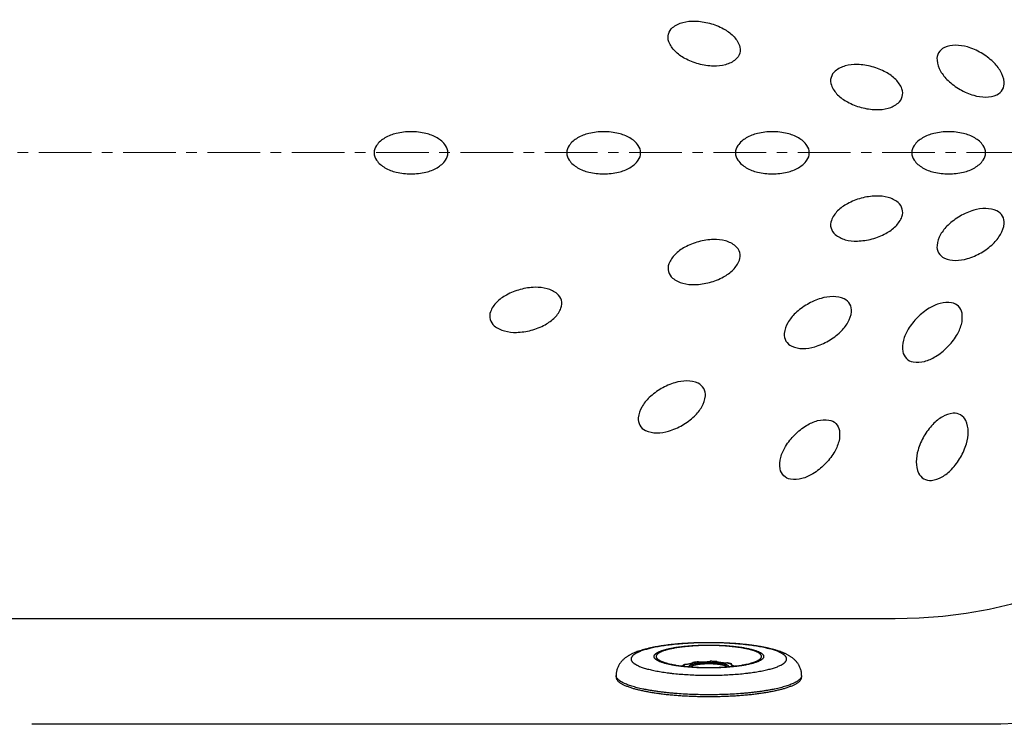
# Model space of a CAD drawing. Units: millimetres. Extents: x 72 to 14364, y -1404 to 2603.
# Drawn here: x 11188 to 11655, y 1227 to 1566 of the extents above; entities that cross this region are included whole.
import ezdxf

# ---------------------------------------------------------------- set-up
doc = ezdxf.new("R2010")
doc.units = ezdxf.units.MM
doc.header["$MEASUREMENT"] = 0
doc.linetypes.add('CENTER', pattern=[2, 1.25, -0.25, 0.25, -0.25])
doc.layers.add('Centerline', color=4, linetype='CENTER', lineweight=15)

msp = doc.modelspace()

# ---------------------------------------------------------------- linework, layer by layer
for p, q in [((10917.78, 1281.76), (11602.94, 1281.76)), ((11514.53, 1270.3), (11514.4, 1270.3)), ((11489.53, 1263.73), (11489.55, 1263.58)), ((11506.99, 1260.88), (11507.06, 1260.94)), ((11509.59, 1261.26), (11509.59, 1261.26)), ((11509.59, 1261.26), (11509.6, 1261.26)), ((11509.59, 1261.26), (11509.6, 1261.25)), ((11515.21, 1261.46), (11515.21, 1261.46)), ((11515.25, 1261.46), (11515.21, 1261.46)), ((11515.21, 1261.46), (11515.23, 1261.46)), ((11515.21, 1261.45), (11515.22, 1261.45)), ((11515.21, 1261.45), (11515.22, 1261.45)), ((11515.22, 1261.45), (11515.25, 1261.45)), ((11515.23, 1261.46), (11515.25, 1261.45)), ((11518.19, 1261.36), (11518.13, 1261.35)), ((11518.2, 1261.35), (11518.14, 1261.36)), ((11539.52, 1263.58), (11539.53, 1263.73)), ((11503.23, 1259.96), (11503.24, 1259.96)), ((11503.23, 1259.96), (11503.24, 1259.96)), ((11506.75, 1260.74), (11506.87, 1260.81)), ((11506.87, 1260.81), (11506.99, 1260.88)), ((11523.1, 1260.76), (11523.15, 1260.76)), ((11523.12, 1260.76), (11523.1, 1260.75)), ((11523.1, 1260.75), (11523.14, 1260.74)), ((11523.15, 1260.76), (11523.12, 1260.76)), ((11523.14, 1260.74), (11523.16, 1260.74)), ((11523.14, 1260.74), (11523.16, 1260.74)), ((11525.51, 1259.81), (11525.51, 1259.67)), ((11470.53, 1254.78), (11470.53, 1253.96)), ((11558.53, 1254.78), (11558.53, 1253.96)), ((11193.38, 1231.76), (11653.06, 1231.76))]:
    msp.add_line(p, q)
for points in [[(11495.38, 1559.14, -0.158104), (11497.37, 1562.21, -0.106506), (11502.16, 1564.64, -0.071806), (11507.87, 1565.29, -0.05817), (11514.87, 1564.27, -0.05817), (11521.45, 1561.66, -0.071806), (11526.07, 1558.24, -0.106506), (11529, 1553.74, -0.158104), (11529.19, 1550.08, -0.158104), (11527.19, 1547, -0.106506), (11522.41, 1544.58, -0.071806), (11516.7, 1543.92, -0.05817), (11509.69, 1544.95, -0.05817), (11503.12, 1547.56, -0.071806), (11498.5, 1550.98, -0.106506), (11495.57, 1555.48, -0.158104)], [(11623.51, 1550.26, 0.158104), (11622.75, 1546.68, 0.106506), (11624.41, 1541.57, 0.071806), (11627.99, 1537.08, 0.05817), (11633.67, 1532.85, 0.05817), (11640.16, 1530.05, 0.071806), (11645.85, 1529.2, 0.106506), (11651.1, 1530.31, 0.158104), (11653.82, 1532.76, 0.158104), (11654.59, 1536.34, 0.106506), (11652.92, 1541.45, 0.071806), (11649.34, 1545.94, 0.05817), (11643.67, 1550.17, 0.05817), (11637.17, 1552.98, 0.071806), (11631.48, 1553.82, 0.106506), (11626.23, 1552.71, 0.158104)], [(11572.48, 1538.48, 0.158104), (11572.67, 1534.82, 0.106506), (11575.6, 1530.32, 0.071806), (11580.22, 1526.9, 0.05817), (11586.8, 1524.29, 0.05817), (11593.8, 1523.26, 0.071806), (11599.51, 1523.92, 0.106506), (11604.29, 1526.35, 0.158104), (11606.29, 1529.42, 0.158104), (11606.1, 1533.08, 0.106506), (11603.17, 1537.58, 0.071806), (11598.55, 1541, 0.05817), (11591.97, 1543.61, 0.05817), (11584.97, 1544.64, 0.071806), (11579.26, 1543.98, 0.106506), (11574.48, 1541.55, 0.158104)], [(11355.78, 1502.76, 0.158104), (11356.91, 1499.27, 0.106506), (11360.91, 1495.69, 0.071806), (11366.25, 1493.58, 0.05817), (11373.28, 1492.76, 0.05817), (11380.31, 1493.58, 0.071806), (11385.66, 1495.69, 0.106506), (11389.65, 1499.27, 0.158104), (11390.78, 1502.76, 0.158104), (11389.65, 1506.25, 0.106506), (11385.66, 1509.83, 0.071806), (11380.31, 1511.94, 0.05817), (11373.28, 1512.76, 0.05817), (11366.25, 1511.94, 0.071806), (11360.91, 1509.83, 0.106506), (11356.91, 1506.25, 0.158104)], [(11447.17, 1502.76, 0.158104), (11448.3, 1499.27, 0.106506), (11452.29, 1495.69, 0.071806), (11457.64, 1493.58, 0.05817), (11464.67, 1492.76, 0.05817), (11471.7, 1493.58, 0.071806), (11477.04, 1495.69, 0.106506), (11481.04, 1499.27, 0.158104), (11482.17, 1502.76, 0.158104), (11481.04, 1506.25, 0.106506), (11477.04, 1509.83, 0.071806), (11471.7, 1511.94, 0.05817), (11464.67, 1512.76, 0.05817), (11457.64, 1511.94, 0.071806), (11452.29, 1509.83, 0.106506), (11448.3, 1506.25, 0.158104)], [(11527.17, 1502.76, 0.158104), (11528.3, 1499.27, 0.106506), (11532.29, 1495.69, 0.071806), (11537.64, 1493.58, 0.05817), (11544.67, 1492.76, 0.05817), (11551.7, 1493.58, 0.071806), (11557.04, 1495.69, 0.106506), (11561.04, 1499.27, 0.158104), (11562.17, 1502.76, 0.158104), (11561.04, 1506.25, 0.106506), (11557.04, 1509.83, 0.071806), (11551.7, 1511.94, 0.05817), (11544.67, 1512.76, 0.05817), (11537.64, 1511.94, 0.071806), (11532.29, 1509.83, 0.106506), (11528.3, 1506.25, 0.158104)], [(11610.78, 1502.76, 0.158104), (11611.91, 1499.27, 0.106506), (11615.91, 1495.69, 0.071806), (11621.25, 1493.58, 0.05817), (11628.28, 1492.76, 0.05817), (11635.31, 1493.58, 0.071806), (11640.66, 1495.69, 0.106506), (11644.65, 1499.27, 0.158104), (11645.78, 1502.76, 0.158104), (11644.65, 1506.25, 0.106506), (11640.66, 1509.83, 0.071806), (11635.31, 1511.94, 0.05817), (11628.28, 1512.76, 0.05817), (11621.25, 1511.94, 0.071806), (11615.91, 1509.83, 0.106506), (11611.91, 1506.25, 0.158104)], [(11572.48, 1467.04, 0.158104), (11574.48, 1463.97, 0.106506), (11579.26, 1461.54, 0.071806), (11584.97, 1460.89, 0.05817), (11591.97, 1461.91, 0.05817), (11598.55, 1464.52, 0.071806), (11603.17, 1467.94, 0.106506), (11606.1, 1472.44, 0.158104), (11606.29, 1476.1, 0.158104), (11604.29, 1479.18, 0.106506), (11599.51, 1481.6, 0.071806), (11593.8, 1482.26, 0.05817), (11586.8, 1481.23, 0.05817), (11580.22, 1478.62, 0.071806), (11575.6, 1475.2, 0.106506), (11572.67, 1470.7, 0.158104)], [(11623.51, 1455.26, 0.158104), (11626.23, 1452.81, 0.106506), (11631.48, 1451.7, 0.071806), (11637.17, 1452.55, 0.05817), (11643.67, 1455.35, 0.05817), (11649.34, 1459.58, 0.071806), (11652.92, 1464.07, 0.106506), (11654.59, 1469.18, 0.158104), (11653.82, 1472.76, 0.158104), (11651.1, 1475.21, 0.106506), (11645.85, 1476.32, 0.071806), (11640.16, 1475.48, 0.05817), (11633.67, 1472.67, 0.05817), (11627.99, 1468.44, 0.071806), (11624.41, 1463.95, 0.106506), (11622.75, 1458.84, 0.158104)], [(11495.38, 1446.38, 0.158104), (11497.37, 1443.31, 0.106506), (11502.16, 1440.88, 0.071806), (11507.87, 1440.23, 0.05817), (11514.87, 1441.25, 0.05817), (11521.45, 1443.87, 0.071806), (11526.07, 1447.28, 0.106506), (11529, 1451.78, 0.158104), (11529.19, 1455.44, 0.158104), (11527.19, 1458.52, 0.106506), (11522.41, 1460.95, 0.071806), (11516.7, 1461.6, 0.05817), (11509.69, 1460.57, 0.05817), (11503.12, 1457.96, 0.071806), (11498.5, 1454.54, 0.106506), (11495.57, 1450.04, 0.158104)], [(11410.77, 1423.71, 0.158104), (11412.77, 1420.64, 0.106506), (11417.56, 1418.21, 0.071806), (11423.26, 1417.56, 0.05817), (11430.27, 1418.58, 0.05817), (11436.85, 1421.2, 0.071806), (11441.46, 1424.62, 0.106506), (11444.39, 1429.11, 0.158104), (11444.58, 1432.77, 0.158104), (11442.59, 1435.85, 0.106506), (11437.8, 1438.28, 0.071806), (11432.09, 1438.93, 0.05817), (11425.09, 1437.9, 0.05817), (11418.51, 1435.29, 0.071806), (11413.9, 1431.87, 0.106506), (11410.96, 1427.37, 0.158104)], [(11551.1, 1413.45, 0.158104), (11553.82, 1411, 0.106506), (11559.07, 1409.89, 0.071806), (11564.75, 1410.74, 0.05817), (11571.25, 1413.54, 0.05817), (11576.93, 1417.77, 0.071806), (11580.5, 1422.27, 0.106506), (11582.17, 1427.37, 0.158104), (11581.41, 1430.95, 0.158104), (11578.68, 1433.41, 0.106506), (11573.43, 1434.51, 0.071806), (11567.75, 1433.67, 0.05817), (11561.25, 1430.86, 0.05817), (11555.57, 1426.64, 0.071806), (11552, 1422.14, 0.106506), (11550.33, 1417.04, 0.158104)], [(11608.2, 1405.18, 0.158104), (11611.46, 1403.51, 0.106506), (11616.82, 1403.8, 0.071806), (11622.09, 1406.09, 0.05817), (11627.64, 1410.48, 0.05817), (11632.04, 1416.03, 0.071806), (11634.32, 1421.3, 0.106506), (11634.61, 1426.66, 0.158104), (11632.95, 1429.93, 0.158104), (11629.68, 1431.59, 0.106506), (11624.32, 1431.3, 0.071806), (11619.05, 1429.01, 0.05817), (11613.5, 1424.62, 0.05817), (11609.11, 1419.07, 0.071806), (11606.82, 1413.8, 0.106506), (11606.53, 1408.44, 0.158104)], [(11481.81, 1373.45, 0.158104), (11484.54, 1371, 0.106506), (11489.79, 1369.89, 0.071806), (11495.47, 1370.74, 0.05817), (11501.97, 1373.54, 0.05817), (11507.65, 1377.77, 0.071806), (11511.22, 1382.27, 0.106506), (11512.89, 1387.37, 0.158104), (11512.13, 1390.95, 0.158104), (11509.4, 1393.41, 0.106506), (11504.15, 1394.51, 0.071806), (11498.47, 1393.67, 0.05817), (11491.97, 1390.86, 0.05817), (11486.29, 1386.64, 0.071806), (11482.72, 1382.14, 0.106506), (11481.05, 1377.04, 0.158104)], [(11616.47, 1348.07, 0.158104), (11620.06, 1347.31, 0.106506), (11625.16, 1348.98, 0.071806), (11629.66, 1352.55, 0.05817), (11633.88, 1358.23, 0.05817), (11636.69, 1364.73, 0.071806), (11637.54, 1370.41, 0.106506), (11636.43, 1375.66, 0.158104), (11633.97, 1378.38, 0.158104), (11630.39, 1379.15, 0.106506), (11625.29, 1377.48, 0.071806), (11620.79, 1373.91, 0.05817), (11616.56, 1368.23, 0.05817), (11613.76, 1361.73, 0.071806), (11612.91, 1356.05, 0.106506), (11614.02, 1350.8, 0.158104)], [(11550.02, 1349.54, -0.158104), (11548.35, 1352.8, -0.106506), (11548.64, 1358.16, -0.071806), (11550.93, 1363.43, -0.05817), (11555.32, 1368.98, -0.05817), (11560.87, 1373.37, -0.071806), (11566.14, 1375.66, -0.106506), (11571.5, 1375.95, -0.158104), (11574.77, 1374.28, -0.158104), (11576.43, 1371.02, -0.106506), (11576.14, 1365.66, -0.071806), (11573.85, 1360.39, -0.05817), (11569.46, 1354.84, -0.05817), (11563.91, 1350.45, -0.071806), (11558.64, 1348.16, -0.106506), (11553.28, 1347.87, -0.158104)]]:
    msp.add_lwpolyline(points, format="xyb", close=True)
for centre, radius, start, end in [((11609.31, 1500.78), 333.36, 318.5167, 87.2378), ((11644.65, 1502.78), 271.15, 271.7787, 86.5496), ((11602.94, 1502.76), 221, 270, 90), ((11479.26, 1262.55), 1.61, 180, 180.702), ((11512, 1228.75), 32.59, 98.7341, 98.933), ((11512.1, 1228.13), 33.21, 98.5928, 98.734), ((11514.58, 1203.68), 57.79, 86.6273, 89.3431), ((11514.59, 1204.41), 57.05, 86.4378, 89.3414), ((11514.8, 1207.77), 53.69, 86.4366, 86.5995), ((11520.01, 1267.37), 6.31, 252.6784, 253.2469), ((11518.19, 1261.16), 0.195, 86.3921, 89.6872), ((11520.19, 1267.96), 6.93, 253.2486, 254.3811), ((11518.19, 1261.16), 0.192, 72.2455, 86.3792), ((11549.81, 1262.55), 1.61, 0, 0.702), ((11616.31, 1497.76), 326.13, 271.5925, 314.1341), ((11502.35, 1258.92), 0.519, 132.828, 143.7503), ((11504.15, 1256.83), 3.27, 123.6374, 124.2627), ((11505.5, 1254.83), 5.61, 113.8843, 115.4049), ((11503.31, 1259.78), 0.249, 95.1104, 112.2069), ((11505.84, 1254.07), 6.44, 112.5107, 113.8191), ((11501.15, 1283.55), 23.62, 275.1832, 275.3825), ((11501.19, 1283.15), 23.22, 275.3828, 275.5775), ((11523.14, 1260.67), 0.0837, 79.0195, 89.3137), ((11521.28, 1248.14), 12.72, 72.8749, 73.017), ((11521.48, 1248.78), 12.06, 72.1397, 72.882), ((11472.46, 1254.78), 1.92, 180, 180.702)]:
    msp.add_arc(centre, radius, start, end)
for points, knots in [([(11514.4, 1270.3), (11513.08, 1270.3), (11510.43, 1270.27), (11506.51, 1270.13), (11502.66, 1269.92), (11499.53, 1269.66), (11497.09, 1269.41), (11495.32, 1269.21), (11493.6, 1268.98), (11491.92, 1268.74), (11490.3, 1268.48), (11488.74, 1268.19), (11487.23, 1267.89), (11485.79, 1267.57), (11484.4, 1267.22), (11482.66, 1266.74), (11480.99, 1266.21), (11479.41, 1265.6), (11478.48, 1265.19), (11477.75, 1264.84), (11477.21, 1264.56), (11476.78, 1264.32), (11476.43, 1264.12), (11476.09, 1263.91), (11475.66, 1263.63), (11475.16, 1263.28), (11474.67, 1262.9), (11474.18, 1262.49), (11473.7, 1262.05), (11473.24, 1261.57), (11472.8, 1261.05), (11472.37, 1260.49), (11471.98, 1259.89), (11471.5, 1259.03), (11471.1, 1258.1), (11470.81, 1257.11), (11470.65, 1256.35), (11470.56, 1255.57), (11470.53, 1255.04), (11470.53, 1254.78)], [0, 0, 0, 0, 0.079039, 0.157283, 0.233978, 0.308412, 0.344576, 0.379936, 0.414425, 0.447982, 0.480557, 0.512108, 0.54261, 0.572047, 0.600426, 0.627777, 0.679635, 0.704372, 0.728548, 0.740498, 0.752404, 0.764309, 0.770274, 0.776257, 0.788295, 0.800471, 0.81284, 0.825449, 0.838336, 0.851544, 0.865092, 0.878989, 0.893237, 0.907812, 0.93781, 0.953172, 0.968683, 0.984288, 1, 1, 1, 1]), ([(11514.53, 1270.26), (11513.33, 1270.26), (11510.93, 1270.24), (11507.36, 1270.13), (11503.86, 1269.94), (11500.46, 1269.69), (11497.71, 1269.42), (11495.59, 1269.17), (11494.06, 1268.97), (11492.58, 1268.75), (11491.15, 1268.52), (11489.78, 1268.27), (11488.47, 1268.01), (11487.22, 1267.74), (11486.04, 1267.45), (11484.93, 1267.15), (11483.89, 1266.85), (11482.92, 1266.53), (11482.03, 1266.2), (11481.21, 1265.86), (11480.59, 1265.57), (11480.13, 1265.33), (11479.81, 1265.15), (11479.52, 1264.98), (11479.24, 1264.79), (11478.99, 1264.61), (11478.76, 1264.43), (11478.55, 1264.25), (11478.36, 1264.06), (11478.19, 1263.88), (11478.05, 1263.69), (11477.93, 1263.5), (11477.83, 1263.31), (11477.75, 1263.12), (11477.69, 1262.93), (11477.66, 1262.74), (11477.65, 1262.62), (11477.65, 1262.55)], [0, 0, 0, 0, 0.092983, 0.185113, 0.275537, 0.363432, 0.447996, 0.48879, 0.528469, 0.566946, 0.604136, 0.639959, 0.674341, 0.70721, 0.738502, 0.768156, 0.796121, 0.822352, 0.846813, 0.869479, 0.890339, 0.900093, 0.909399, 0.918261, 0.926684, 0.934677, 0.94225, 0.949415, 0.956191, 0.962597, 0.968659, 0.97441, 0.979885, 0.985128, 0.990191, 0.995128, 1, 1, 1, 1]), ([(11558.53, 1254.78), (11558.53, 1255.04), (11558.51, 1255.57), (11558.42, 1256.35), (11558.26, 1257.12), (11558.04, 1257.86), (11557.76, 1258.58), (11557.5, 1259.15), (11557.26, 1259.58), (11557.02, 1260), (11556.69, 1260.5), (11556.26, 1261.06), (11555.82, 1261.58), (11555.35, 1262.06), (11554.88, 1262.5), (11554.39, 1262.91), (11553.89, 1263.29), (11553.39, 1263.64), (11552.88, 1263.97), (11552.36, 1264.28), (11551.83, 1264.58), (11551.3, 1264.85), (11550.75, 1265.11), (11550.2, 1265.36), (11549.63, 1265.6), (11549.06, 1265.83), (11548.26, 1266.13), (11547.45, 1266.4), (11546.62, 1266.67), (11545.75, 1266.93), (11544.63, 1267.23), (11543.24, 1267.58), (11541.78, 1267.9), (11540.27, 1268.2), (11538.7, 1268.49), (11537.08, 1268.75), (11535.4, 1268.99), (11533.67, 1269.22), (11531.9, 1269.42), (11530.08, 1269.6), (11528.22, 1269.77), (11525.69, 1269.96), (11522.45, 1270.14), (11518.51, 1270.27), (11515.87, 1270.3), (11514.53, 1270.3)], [0, 0, 0, 0, 0.01571, 0.031299, 0.046798, 0.062152, 0.077284, 0.092152, 0.099476, 0.106718, 0.120952, 0.13484, 0.14837, 0.161564, 0.174441, 0.187032, 0.199388, 0.211557, 0.223583, 0.23552, 0.247416, 0.259318, 0.271266, 0.283293, 0.295435, 0.307723, 0.32018, 0.345676, 0.35875, 0.372062, 0.399427, 0.427821, 0.457278, 0.487798, 0.519372, 0.551967, 0.585545, 0.620052, 0.655429, 0.691608, 0.728513, 0.766065, 0.842766, 0.920996, 1, 1, 1, 1]), ([(11551.42, 1262.57), (11551.42, 1262.64), (11551.41, 1262.76), (11551.37, 1262.95), (11551.31, 1263.14), (11551.23, 1263.33), (11551.13, 1263.52), (11551.01, 1263.71), (11550.86, 1263.89), (11550.69, 1264.08), (11550.5, 1264.26), (11550.29, 1264.45), (11550.06, 1264.63), (11549.8, 1264.81), (11549.53, 1264.99), (11549.23, 1265.17), (11548.92, 1265.35), (11548.46, 1265.58), (11547.83, 1265.88), (11547.01, 1266.21), (11546.12, 1266.54), (11545.15, 1266.86), (11544.11, 1267.16), (11542.99, 1267.46), (11541.81, 1267.75), (11540.56, 1268.02), (11539.25, 1268.28), (11537.88, 1268.52), (11536.46, 1268.75), (11534.98, 1268.97), (11533.45, 1269.17), (11531.33, 1269.42), (11528.59, 1269.69), (11525.19, 1269.94), (11521.7, 1270.13), (11518.13, 1270.24), (11515.74, 1270.26), (11514.53, 1270.26)], [0, 0, 0, 0, 0.00487, 0.009812, 0.014884, 0.020143, 0.025637, 0.031409, 0.037495, 0.043927, 0.050729, 0.057923, 0.065523, 0.073543, 0.081993, 0.090882, 0.100213, 0.109992, 0.130897, 0.153604, 0.1781, 0.20436, 0.232348, 0.262019, 0.293321, 0.326195, 0.360575, 0.396392, 0.433569, 0.472028, 0.511685, 0.552451, 0.636947, 0.72476, 0.815091, 0.907121, 1, 1, 1, 1]), ([(11488.53, 1263.73), (11488.53, 1263.78), (11488.54, 1263.87), (11488.56, 1264), (11488.6, 1264.14), (11488.66, 1264.27), (11488.73, 1264.4), (11488.82, 1264.54), (11488.92, 1264.67), (11489.04, 1264.8), (11489.17, 1264.93), (11489.32, 1265.06), (11489.48, 1265.19), (11489.66, 1265.32), (11489.85, 1265.44), (11490.13, 1265.61), (11490.53, 1265.83), (11491.04, 1266.07), (11491.62, 1266.31), (11492.25, 1266.54), (11492.93, 1266.76), (11493.67, 1266.98), (11494.45, 1267.19), (11495.28, 1267.39), (11496.16, 1267.58), (11497.09, 1267.77), (11498.05, 1267.94), (11499.06, 1268.1), (11500.47, 1268.31), (11502.31, 1268.54), (11504.61, 1268.77), (11507.01, 1268.95), (11509.48, 1269.07), (11511.99, 1269.15), (11513.69, 1269.17), (11514.53, 1269.17)], [0, 0, 0, 0, 0.004872, 0.009809, 0.014871, 0.020115, 0.02559, 0.031341, 0.037403, 0.04381, 0.050585, 0.057751, 0.065323, 0.073316, 0.081739, 0.090601, 0.109659, 0.130519, 0.153186, 0.177647, 0.203878, 0.231843, 0.261497, 0.292789, 0.325658, 0.36004, 0.395864, 0.433054, 0.471531, 0.552003, 0.636567, 0.724462, 0.814886, 0.907018, 1, 1, 1, 1]), ([(11539.53, 1263.73), (11539.53, 1263.78), (11539.53, 1263.86), (11539.51, 1263.99), (11539.47, 1264.12), (11539.42, 1264.25), (11539.35, 1264.38), (11539.26, 1264.51), (11539.17, 1264.63), (11539.05, 1264.76), (11538.93, 1264.88), (11538.78, 1265.01), (11538.63, 1265.13), (11538.46, 1265.25), (11538.27, 1265.38), (11538, 1265.54), (11537.62, 1265.75), (11537.12, 1265.98), (11536.57, 1266.21), (11535.96, 1266.43), (11535.31, 1266.65), (11534.6, 1266.85), (11533.85, 1267.06), (11533.05, 1267.25), (11532.2, 1267.43), (11531.31, 1267.61), (11530.38, 1267.78), (11529.42, 1267.94), (11528.06, 1268.14), (11526.28, 1268.36), (11524.07, 1268.57), (11521.77, 1268.74), (11519.4, 1268.87), (11516.98, 1268.94), (11514.53, 1268.97), (11512.09, 1268.94), (11509.67, 1268.87), (11507.3, 1268.74), (11505, 1268.57), (11502.78, 1268.36), (11501.01, 1268.14), (11499.65, 1267.94), (11498.69, 1267.78), (11497.76, 1267.61), (11496.87, 1267.43), (11496.02, 1267.25), (11495.22, 1267.06), (11494.47, 1266.85), (11493.76, 1266.65), (11493.1, 1266.43), (11492.5, 1266.21), (11491.95, 1265.98), (11491.45, 1265.75), (11491.07, 1265.54), (11490.8, 1265.38), (11490.61, 1265.25), (11490.44, 1265.13), (11490.29, 1265.01), (11490.14, 1264.88), (11490.02, 1264.76), (11489.9, 1264.63), (11489.81, 1264.51), (11489.72, 1264.38), (11489.65, 1264.25), (11489.6, 1264.12), (11489.56, 1263.99), (11489.54, 1263.86), (11489.53, 1263.78), (11489.53, 1263.73)], [0, 0, 0, 0, 0.002436, 0.004904, 0.007436, 0.010057, 0.012795, 0.01567, 0.018702, 0.021905, 0.025292, 0.028875, 0.032662, 0.036658, 0.04087, 0.045301, 0.05483, 0.065259, 0.076593, 0.088823, 0.101939, 0.115921, 0.130749, 0.146394, 0.162829, 0.18002, 0.197932, 0.216527, 0.235766, 0.276001, 0.318283, 0.362231, 0.407444, 0.453508, 0.5, 0.546492, 0.592557, 0.637769, 0.681717, 0.723999, 0.764234, 0.783473, 0.802068, 0.81998, 0.837171, 0.853605, 0.869251, 0.884078, 0.898061, 0.911177, 0.923407, 0.93474, 0.94517, 0.954699, 0.95913, 0.963342, 0.967338, 0.971125, 0.974708, 0.978095, 0.981298, 0.98433, 0.987205, 0.989942, 0.992564, 0.995096, 0.997564, 1, 1, 1, 1]), ([(11514.53, 1269.17), (11515.38, 1269.17), (11517.08, 1269.15), (11519.59, 1269.07), (11522.06, 1268.95), (11524.45, 1268.77), (11526.75, 1268.54), (11528.6, 1268.31), (11530.01, 1268.1), (11531.02, 1267.94), (11531.98, 1267.77), (11532.91, 1267.58), (11533.79, 1267.39), (11534.62, 1267.19), (11535.4, 1266.98), (11536.14, 1266.76), (11536.82, 1266.54), (11537.45, 1266.31), (11538.03, 1266.07), (11538.54, 1265.83), (11538.94, 1265.61), (11539.22, 1265.44), (11539.41, 1265.32), (11539.59, 1265.19), (11539.75, 1265.06), (11539.9, 1264.93), (11540.03, 1264.8), (11540.15, 1264.67), (11540.25, 1264.54), (11540.34, 1264.4), (11540.41, 1264.27), (11540.47, 1264.14), (11540.51, 1264), (11540.53, 1263.87), (11540.53, 1263.78), (11540.53, 1263.73)], [0, 0, 0, 0, 0.092982, 0.185114, 0.275538, 0.363434, 0.447997, 0.528469, 0.566946, 0.604136, 0.63996, 0.674342, 0.707211, 0.738503, 0.768157, 0.796122, 0.822353, 0.846814, 0.869481, 0.890341, 0.909399, 0.918261, 0.926684, 0.934677, 0.942249, 0.949415, 0.95619, 0.962597, 0.968659, 0.97441, 0.979885, 0.985129, 0.990191, 0.995128, 1, 1, 1, 1]), ([(11477.65, 1262.53), (11477.65, 1262.47), (11477.66, 1262.34), (11477.7, 1262.15), (11477.76, 1261.96), (11477.84, 1261.77), (11477.94, 1261.59), (11478.06, 1261.4), (11478.21, 1261.21), (11478.38, 1261.03), (11478.57, 1260.84), (11478.78, 1260.66), (11479.01, 1260.48), (11479.27, 1260.29), (11479.54, 1260.11), (11479.84, 1259.94), (11480.15, 1259.76), (11480.61, 1259.52), (11481.24, 1259.23), (11482.06, 1258.89), (11482.95, 1258.57), (11483.92, 1258.25), (11484.96, 1257.94), (11486.08, 1257.64), (11487.26, 1257.36), (11488.51, 1257.09), (11489.82, 1256.83), (11491.18, 1256.58), (11492.61, 1256.35), (11494.09, 1256.13), (11495.61, 1255.93), (11497.74, 1255.68), (11500.48, 1255.41), (11503.88, 1255.16), (11507.37, 1254.98), (11510.94, 1254.87), (11513.33, 1254.84), (11514.53, 1254.84)], [0, 0, 0, 0, 0.00487, 0.009812, 0.014884, 0.020143, 0.025637, 0.031409, 0.037495, 0.043927, 0.050729, 0.057923, 0.065523, 0.073543, 0.081993, 0.090882, 0.100213, 0.109992, 0.130897, 0.153604, 0.1781, 0.20436, 0.232348, 0.262019, 0.293321, 0.326195, 0.360575, 0.396392, 0.433569, 0.472028, 0.511685, 0.552451, 0.636947, 0.72476, 0.815091, 0.907121, 1, 1, 1, 1]), ([(11514.53, 1258.3), (11513.69, 1258.3), (11511.99, 1258.32), (11509.48, 1258.4), (11507.01, 1258.52), (11504.61, 1258.7), (11502.31, 1258.93), (11500.47, 1259.16), (11499.06, 1259.37), (11498.05, 1259.53), (11497.09, 1259.7), (11496.16, 1259.89), (11495.28, 1260.08), (11494.45, 1260.28), (11493.67, 1260.49), (11492.93, 1260.71), (11492.25, 1260.93), (11491.62, 1261.16), (11491.04, 1261.4), (11490.53, 1261.64), (11490.13, 1261.85), (11489.85, 1262.03), (11489.66, 1262.15), (11489.48, 1262.28), (11489.32, 1262.41), (11489.17, 1262.54), (11489.04, 1262.67), (11488.92, 1262.8), (11488.82, 1262.93), (11488.73, 1263.07), (11488.66, 1263.2), (11488.6, 1263.33), (11488.56, 1263.47), (11488.54, 1263.6), (11488.53, 1263.69), (11488.53, 1263.73)], [0, 0, 0, 0, 0.092982, 0.185114, 0.275538, 0.363434, 0.447997, 0.528469, 0.566946, 0.604136, 0.63996, 0.674342, 0.707211, 0.738503, 0.768157, 0.796122, 0.822353, 0.846814, 0.869481, 0.890341, 0.909399, 0.918261, 0.926684, 0.934677, 0.942249, 0.949415, 0.95619, 0.962597, 0.968659, 0.97441, 0.979885, 0.985129, 0.990191, 0.995128, 1, 1, 1, 1]), ([(11489.55, 1263.58), (11489.56, 1263.51), (11489.59, 1263.39), (11489.66, 1263.2), (11489.77, 1263.01), (11489.91, 1262.82), (11490.09, 1262.64), (11490.29, 1262.46), (11490.53, 1262.27), (11490.79, 1262.1), (11491.09, 1261.92), (11491.42, 1261.74), (11491.77, 1261.57), (11492.16, 1261.4), (11492.57, 1261.24), (11493.02, 1261.07), (11493.49, 1260.91), (11493.99, 1260.76), (11494.51, 1260.6), (11495.26, 1260.4), (11496.05, 1260.21), (11496.86, 1260.04), (11497.51, 1259.91), (11498.18, 1259.78), (11499.11, 1259.62), (11500.33, 1259.43), (11501.84, 1259.23), (11503.42, 1259.05), (11504.49, 1258.95), (11505.04, 1258.9)], [0, 0, 0, 0, 0.011542, 0.023641, 0.036549, 0.050469, 0.065562, 0.081948, 0.099716, 0.118925, 0.13962, 0.161829, 0.185565, 0.210833, 0.237631, 0.26595, 0.295772, 0.327078, 0.359843, 0.394038, 0.466583, 0.504861, 0.544422, 0.585223, 0.627217, 0.71459, 0.806138, 0.901428, 1, 1, 1, 1]), ([(11506.75, 1260.84), (11506.77, 1260.87), (11506.84, 1260.91), (11506.91, 1260.93), (11506.94, 1260.94)], [0, 0, 0, 0, 0.504081, 1, 1, 1, 1]), ([(11506.94, 1260.94), (11506.96, 1260.94), (11507, 1260.94), (11507.04, 1260.94), (11507.06, 1260.94)], [0, 0, 0, 0, 0.497352, 1, 1, 1, 1]), ([(11507.06, 1260.94), (11507.47, 1261), (11508.31, 1261.12), (11509.16, 1261.21), (11509.6, 1261.25)], [0, 0, 0, 0, 0.483984, 1, 1, 1, 1]), ([(11509.59, 1261.26), (11509.17, 1261.22), (11508.35, 1261.14), (11507.53, 1261.03), (11507.14, 1260.97)], [0, 0, 0, 0, 0.514475, 1, 1, 1, 1]), ([(11509.6, 1261.26), (11509.84, 1261.24), (11510.32, 1261.22), (11511.05, 1261.2), (11511.79, 1261.2), (11512.52, 1261.22), (11513.24, 1261.26), (11513.93, 1261.31), (11514.58, 1261.38), (11515, 1261.43), (11515.21, 1261.46)], [0, 0, 0, 0, 0.12807, 0.258707, 0.390156, 0.520721, 0.648663, 0.772278, 0.88993, 1, 1, 1, 1]), ([(11509.6, 1261.25), (11509.84, 1261.23), (11510.32, 1261.21), (11511.05, 1261.19), (11511.78, 1261.19), (11512.51, 1261.21), (11513.23, 1261.24), (11513.92, 1261.29), (11514.58, 1261.36), (11515, 1261.42), (11515.21, 1261.45)], [0, 0, 0, 0, 0.127746, 0.257912, 0.388835, 0.518952, 0.646654, 0.770374, 0.888643, 1, 1, 1, 1]), ([(11540.53, 1263.73), (11540.53, 1263.69), (11540.53, 1263.6), (11540.51, 1263.47), (11540.47, 1263.33), (11540.41, 1263.2), (11540.34, 1263.07), (11540.25, 1262.93), (11540.15, 1262.8), (11540.03, 1262.67), (11539.9, 1262.54), (11539.75, 1262.41), (11539.59, 1262.28), (11539.41, 1262.15), (11539.22, 1262.03), (11538.94, 1261.85), (11538.54, 1261.64), (11538.03, 1261.4), (11537.45, 1261.16), (11536.82, 1260.93), (11536.14, 1260.71), (11535.4, 1260.49), (11534.62, 1260.28), (11533.79, 1260.08), (11532.91, 1259.89), (11531.98, 1259.7), (11531.02, 1259.53), (11530.01, 1259.37), (11528.6, 1259.16), (11526.75, 1258.93), (11524.45, 1258.7), (11522.06, 1258.52), (11519.59, 1258.4), (11517.08, 1258.32), (11515.38, 1258.3), (11514.53, 1258.3)], [0, 0, 0, 0, 0.004872, 0.009809, 0.014871, 0.020115, 0.02559, 0.031341, 0.037403, 0.04381, 0.050585, 0.057751, 0.065323, 0.073316, 0.081739, 0.090601, 0.109659, 0.130519, 0.153186, 0.177647, 0.203878, 0.231843, 0.261497, 0.292789, 0.325658, 0.36004, 0.395864, 0.433054, 0.471531, 0.552003, 0.636567, 0.724462, 0.814886, 0.907018, 1, 1, 1, 1]), ([(11514.53, 1254.84), (11515.74, 1254.84), (11518.14, 1254.87), (11521.71, 1254.98), (11525.21, 1255.16), (11528.61, 1255.41), (11531.36, 1255.68), (11533.48, 1255.94), (11535.01, 1256.14), (11536.49, 1256.35), (11537.92, 1256.59), (11539.29, 1256.83), (11540.6, 1257.09), (11541.84, 1257.37), (11543.03, 1257.65), (11544.14, 1257.95), (11545.18, 1258.26), (11546.15, 1258.58), (11547.04, 1258.9), (11547.86, 1259.24), (11548.48, 1259.53), (11548.94, 1259.77), (11549.26, 1259.95), (11549.55, 1260.13), (11549.83, 1260.31), (11550.08, 1260.49), (11550.31, 1260.67), (11550.52, 1260.86), (11550.71, 1261.04), (11550.87, 1261.23), (11551.02, 1261.42), (11551.14, 1261.6), (11551.24, 1261.79), (11551.32, 1261.98), (11551.38, 1262.17), (11551.41, 1262.36), (11551.42, 1262.49), (11551.42, 1262.55)], [0, 0, 0, 0, 0.092983, 0.185113, 0.275537, 0.363432, 0.447996, 0.48879, 0.528469, 0.566946, 0.604136, 0.639959, 0.674341, 0.70721, 0.738502, 0.768156, 0.796121, 0.822352, 0.846813, 0.869479, 0.890339, 0.900093, 0.909399, 0.918261, 0.926684, 0.934677, 0.94225, 0.949415, 0.956191, 0.962597, 0.968659, 0.97441, 0.979885, 0.985128, 0.990191, 0.995128, 1, 1, 1, 1]), ([(11518.25, 1261.35), (11518.32, 1261.32), (11518.46, 1261.28), (11518.67, 1261.23), (11518.91, 1261.17), (11519.26, 1261.1), (11519.73, 1261.02), (11520.22, 1260.95), (11520.64, 1260.9), (11521.09, 1260.86), (11521.67, 1260.81), (11522.38, 1260.77), (11522.86, 1260.76), (11523.1, 1260.76)], [0, 0, 0, 0, 0.042547, 0.088723, 0.138363, 0.191269, 0.305968, 0.431072, 0.496995, 0.564865, 0.705516, 0.851207, 1, 1, 1, 1]), ([(11518.33, 1261.29), (11518.47, 1261.25), (11518.79, 1261.17), (11519.29, 1261.07), (11519.85, 1260.98), (11520.44, 1260.91), (11521.07, 1260.84), (11521.73, 1260.8), (11522.41, 1260.76), (11522.87, 1260.75), (11523.1, 1260.75)], [0, 0, 0, 0, 0.096067, 0.202825, 0.319233, 0.444098, 0.576077, 0.713728, 0.855587, 1, 1, 1, 1]), ([(11524.03, 1258.9), (11524.58, 1258.95), (11525.65, 1259.05), (11527.23, 1259.23), (11528.74, 1259.43), (11529.96, 1259.62), (11530.89, 1259.78), (11531.56, 1259.91), (11532.2, 1260.04), (11533.02, 1260.21), (11533.81, 1260.4), (11534.56, 1260.6), (11535.08, 1260.76), (11535.58, 1260.91), (11536.05, 1261.07), (11536.49, 1261.24), (11536.91, 1261.4), (11537.3, 1261.57), (11537.65, 1261.74), (11537.98, 1261.92), (11538.28, 1262.1), (11538.54, 1262.27), (11538.78, 1262.46), (11538.98, 1262.64), (11539.16, 1262.82), (11539.3, 1263.01), (11539.41, 1263.2), (11539.48, 1263.39), (11539.51, 1263.51), (11539.52, 1263.58)], [0, 0, 0, 0, 0.098572, 0.193861, 0.285409, 0.372782, 0.414776, 0.455577, 0.495138, 0.533417, 0.605962, 0.640156, 0.672922, 0.704228, 0.73405, 0.762368, 0.789167, 0.814435, 0.838171, 0.860379, 0.881074, 0.900284, 0.918051, 0.934437, 0.94953, 0.963451, 0.976359, 0.988458, 1, 1, 1, 1]), ([(11502.3, 1259.54), (11502.25, 1259.5), (11502.14, 1259.42), (11502.05, 1259.34), (11502, 1259.3)], [0, 0, 0, 0, 0.510871, 1, 1, 1, 1]), ([(11502, 1259.3), (11502.02, 1259.32), (11502.08, 1259.36), (11502.17, 1259.41), (11502.27, 1259.44), (11502.33, 1259.44), (11502.37, 1259.44)], [0, 0, 0, 0, 0.250307, 0.500599, 0.750743, 1, 1, 1, 1]), ([(11503.22, 1260.01), (11503.13, 1259.97), (11502.97, 1259.91), (11502.67, 1259.76), (11502.46, 1259.64), (11502.33, 1259.56)], [0, 0, 0, 0, 0.271418, 0.528314, 1, 1, 1, 1]), ([(11502.37, 1259.44), (11502.41, 1259.49), (11502.52, 1259.57), (11502.69, 1259.68), (11502.88, 1259.79), (11503.02, 1259.86), (11503.09, 1259.9)], [0, 0, 0, 0, 0.215335, 0.453284, 0.714668, 1, 1, 1, 1]), ([(11502.91, 1259.11), (11502.88, 1259.14), (11502.81, 1259.2), (11502.69, 1259.29), (11502.54, 1259.37), (11502.43, 1259.42), (11502.37, 1259.44)], [0, 0, 0, 0, 0.201379, 0.43416, 0.700192, 1, 1, 1, 1]), ([(11503.29, 1260.03), (11503.3, 1260.03), (11503.33, 1260.03), (11503.36, 1260.02), (11503.37, 1260.02)], [0, 0, 0, 0, 0.494386, 1, 1, 1, 1]), ([(11503.37, 1260.02), (11503.56, 1260.04), (11503.92, 1260.08), (11504.44, 1260.14), (11504.93, 1260.22), (11505.38, 1260.31), (11505.73, 1260.39), (11505.99, 1260.46), (11506.17, 1260.51), (11506.33, 1260.57), (11506.48, 1260.62), (11506.62, 1260.68), (11506.71, 1260.72), (11506.75, 1260.74)], [0, 0, 0, 0, 0.160291, 0.31278, 0.456075, 0.589065, 0.71073, 0.767031, 0.820185, 0.87011, 0.916743, 0.960045, 1, 1, 1, 1]), ([(11503.45, 1260.04), (11503.66, 1260.06), (11504.07, 1260.11), (11504.65, 1260.19), (11505.18, 1260.29), (11505.59, 1260.38), (11505.88, 1260.46), (11506.07, 1260.52), (11506.24, 1260.58), (11506.39, 1260.64), (11506.5, 1260.69), (11506.58, 1260.73), (11506.62, 1260.75), (11506.66, 1260.78), (11506.7, 1260.8), (11506.72, 1260.82), (11506.74, 1260.84), (11506.75, 1260.84)], [0, 0, 0, 0, 0.185841, 0.359192, 0.517742, 0.659218, 0.722824, 0.781261, 0.834205, 0.881315, 0.922171, 0.940024, 0.956021, 0.970063, 0.982094, 0.992086, 1, 1, 1, 1]), ([(11524.03, 1258.9), (11524.03, 1258.94), (11524.01, 1259), (11523.96, 1259.1), (11523.89, 1259.19), (11523.8, 1259.29), (11523.69, 1259.38), (11523.55, 1259.47), (11523.4, 1259.56), (11523.23, 1259.65), (11523.03, 1259.74), (11522.82, 1259.82), (11522.58, 1259.9), (11522.33, 1259.98), (11522.06, 1260.06), (11521.67, 1260.16), (11521.14, 1260.28), (11520.45, 1260.4), (11519.71, 1260.51), (11518.92, 1260.61), (11518.1, 1260.69), (11517.24, 1260.75), (11516.35, 1260.8), (11515.45, 1260.82), (11514.53, 1260.83), (11513.62, 1260.82), (11512.72, 1260.8), (11511.83, 1260.75), (11510.97, 1260.69), (11510.14, 1260.61), (11509.36, 1260.51), (11508.62, 1260.4), (11507.93, 1260.28), (11507.4, 1260.16), (11507.01, 1260.06), (11506.74, 1259.98), (11506.49, 1259.9), (11506.25, 1259.82), (11506.04, 1259.74), (11505.84, 1259.65), (11505.67, 1259.56), (11505.51, 1259.47), (11505.38, 1259.38), (11505.27, 1259.29), (11505.18, 1259.19), (11505.11, 1259.1), (11505.06, 1259), (11505.04, 1258.94), (11505.04, 1258.9)], [0, 0, 0, 0, 0.004949, 0.010263, 0.016117, 0.022639, 0.029917, 0.038008, 0.046949, 0.056757, 0.06744, 0.078998, 0.091421, 0.104695, 0.118803, 0.13372, 0.165877, 0.200923, 0.238579, 0.278526, 0.320423, 0.363907, 0.408595, 0.454093, 0.499999, 0.545905, 0.591403, 0.636091, 0.679575, 0.721472, 0.76142, 0.799075, 0.834122, 0.866278, 0.881196, 0.895304, 0.908578, 0.921001, 0.932559, 0.943242, 0.95305, 0.961991, 0.970083, 0.97736, 0.983883, 0.989737, 0.995051, 1, 1, 1, 1]), ([(11505.04, 1258.9), (11505.8, 1258.84), (11507.35, 1258.72), (11509.71, 1258.6), (11512.11, 1258.53), (11514.53, 1258.5), (11516.96, 1258.53), (11519.36, 1258.6), (11521.72, 1258.72), (11523.27, 1258.84), (11524.03, 1258.9)], [0, 0, 0, 0, 0.120987, 0.245401, 0.372121, 0.5, 0.62788, 0.7546, 0.879014, 1, 1, 1, 1]), ([(11523.23, 1258.84), (11523.2, 1258.86), (11523.13, 1258.92), (11523.01, 1258.99), (11522.88, 1259.06), (11522.74, 1259.13), (11522.58, 1259.2), (11522.41, 1259.27), (11522.22, 1259.33), (11521.95, 1259.42), (11521.58, 1259.53), (11521.1, 1259.65), (11520.58, 1259.75), (11520.01, 1259.85), (11519.41, 1259.94), (11518.78, 1260.02), (11518.11, 1260.08), (11517.43, 1260.14), (11516.72, 1260.18), (11515.76, 1260.22), (11514.53, 1260.25), (11513.31, 1260.22), (11512.35, 1260.18), (11511.64, 1260.14), (11510.95, 1260.08), (11510.29, 1260.02), (11509.66, 1259.94), (11509.06, 1259.85), (11508.49, 1259.75), (11507.97, 1259.65), (11507.49, 1259.53), (11507.12, 1259.42), (11506.85, 1259.33), (11506.66, 1259.27), (11506.49, 1259.2), (11506.33, 1259.13), (11506.19, 1259.06), (11506.06, 1258.99), (11505.94, 1258.92), (11505.87, 1258.86), (11505.83, 1258.84)], [0, 0, 0, 0, 0.00707, 0.014782, 0.023155, 0.032196, 0.041909, 0.052293, 0.063342, 0.075048, 0.10038, 0.128176, 0.15829, 0.190551, 0.224769, 0.260735, 0.298226, 0.337007, 0.376832, 0.417447, 0.5, 0.582553, 0.623168, 0.662993, 0.701774, 0.739265, 0.775231, 0.809449, 0.841709, 0.871824, 0.89962, 0.924952, 0.936657, 0.947706, 0.95809, 0.967803, 0.976844, 0.985217, 0.99293, 1, 1, 1, 1]), ([(11525, 1260.31), (11524.86, 1260.35), (11524.57, 1260.43), (11524.13, 1260.55), (11523.65, 1260.66), (11523.33, 1260.72), (11523.16, 1260.76)], [0, 0, 0, 0, 0.229723, 0.473181, 0.730102, 1, 1, 1, 1]), ([(11523.16, 1260.74), (11523.33, 1260.7), (11523.65, 1260.63), (11524.13, 1260.52), (11524.57, 1260.41), (11524.85, 1260.32), (11524.99, 1260.28)], [0, 0, 0, 0, 0.272847, 0.530902, 0.773485, 1, 1, 1, 1]), ([(11524.99, 1260.28), (11524.98, 1260.26), (11524.97, 1260.24), (11524.95, 1260.19), (11524.95, 1260.15), (11524.95, 1260.11), (11524.96, 1260.06), (11524.98, 1260), (11525.01, 1259.95), (11525.05, 1259.89), (11525.09, 1259.85), (11525.14, 1259.81), (11525.21, 1259.75), (11525.32, 1259.68), (11525.41, 1259.63), (11525.46, 1259.6)], [0, 0, 0, 0, 0.050766, 0.09925, 0.146348, 0.193045, 0.240353, 0.289252, 0.395046, 0.453499, 0.516298, 0.583824, 0.656361, 0.817205, 1, 1, 1, 1]), ([(11525.18, 1260.25), (11525.15, 1260.26), (11525.08, 1260.28), (11525.02, 1260.28), (11524.99, 1260.28)], [0, 0, 0, 0, 0.498445, 1, 1, 1, 1]), ([(11525.51, 1259.81), (11525.51, 1259.84), (11525.5, 1259.89), (11525.48, 1259.96), (11525.45, 1260.03), (11525.41, 1260.09), (11525.36, 1260.14), (11525.31, 1260.19), (11525.24, 1260.23), (11525.2, 1260.25), (11525.18, 1260.25)], [0, 0, 0, 0, 0.12674, 0.252781, 0.377952, 0.502529, 0.626805, 0.751, 0.87534, 1, 1, 1, 1]), ([(11525.43, 1259.72), (11525.43, 1259.72), (11525.43, 1259.73), (11525.43, 1259.73), (11525.43, 1259.73), (11525.43, 1259.73), (11525.43, 1259.73), (11525.43, 1259.73), (11525.43, 1259.73), (11525.43, 1259.73), (11525.43, 1259.73), (11525.43, 1259.72), (11525.44, 1259.72), (11525.44, 1259.71), (11525.45, 1259.71), (11525.46, 1259.7), (11525.48, 1259.68), (11525.5, 1259.67), (11525.5, 1259.67)], [0, 0, 0, 0, 0.046152, 0.079908, 0.092077, 0.101119, 0.109839, 0.113631, 0.129975, 0.142895, 0.159006, 0.200907, 0.255921, 0.324316, 0.405995, 0.500568, 0.726815, 1, 1, 1, 1]), ([(11525.51, 1259.81), (11525.49, 1259.8), (11525.47, 1259.76), (11525.46, 1259.72), (11525.46, 1259.7)], [0, 0, 0, 0, 0.518572, 1, 1, 1, 1]), ([(11525.46, 1259.6), (11525.5, 1259.58), (11525.59, 1259.54), (11525.73, 1259.49), (11525.88, 1259.43), (11526.1, 1259.36), (11526.41, 1259.27), (11526.66, 1259.21), (11526.8, 1259.18)], [0, 0, 0, 0, 0.09785, 0.203669, 0.31741, 0.438972, 0.704963, 1, 1, 1, 1]), ([(11525.5, 1259.67), (11525.53, 1259.65), (11525.58, 1259.62), (11525.64, 1259.58), (11525.72, 1259.54), (11525.84, 1259.49), (11526.01, 1259.43), (11526.19, 1259.36), (11526.4, 1259.3), (11526.63, 1259.25), (11526.78, 1259.21), (11526.87, 1259.19)], [0, 0, 0, 0, 0.068019, 0.109306, 0.15514, 0.259575, 0.379947, 0.515116, 0.664075, 0.825975, 1, 1, 1, 1]), ([(11470.68, 1254.02), (11470.66, 1254.08), (11470.62, 1254.2), (11470.57, 1254.38), (11470.54, 1254.57), (11470.54, 1254.69), (11470.53, 1254.75)], [0, 0, 0, 0, 0.257625, 0.508872, 0.755655, 1, 1, 1, 1]), ([(11470.53, 1253.96), (11470.53, 1253.9), (11470.54, 1253.79), (11470.56, 1253.62), (11470.6, 1253.45), (11470.67, 1253.22), (11470.8, 1252.93), (11471.01, 1252.6), (11471.28, 1252.26), (11471.6, 1251.93), (11471.98, 1251.61), (11472.42, 1251.28), (11472.92, 1250.96), (11473.47, 1250.65), (11474.08, 1250.33), (11474.74, 1250.03), (11475.46, 1249.73), (11476.22, 1249.43), (11477.04, 1249.14), (11477.61, 1248.96), (11477.9, 1248.86)], [0, 0, 0, 0, 0.017951, 0.036037, 0.054385, 0.073118, 0.112154, 0.153979, 0.199233, 0.248413, 0.301884, 0.359907, 0.42267, 0.490294, 0.562853, 0.640386, 0.722897, 0.810367, 0.902755, 1, 1, 1, 1]), ([(11558.38, 1254.02), (11558.36, 1253.95), (11558.29, 1253.8), (11558.17, 1253.59), (11558.03, 1253.38), (11557.86, 1253.17), (11557.67, 1252.95), (11557.45, 1252.75), (11557.21, 1252.54), (11556.95, 1252.33), (11556.67, 1252.13), (11556.36, 1251.92), (11556.04, 1251.72), (11555.68, 1251.52), (11555.31, 1251.32), (11554.77, 1251.05), (11554.05, 1250.72), (11553.1, 1250.34), (11552.08, 1249.98), (11550.97, 1249.62), (11549.79, 1249.27), (11548.53, 1248.93), (11547.19, 1248.61), (11545.79, 1248.3), (11544.32, 1248), (11542.78, 1247.72), (11541.18, 1247.46), (11539.53, 1247.2), (11537.82, 1246.97), (11536.06, 1246.75), (11534.25, 1246.55), (11532.4, 1246.37), (11529.87, 1246.15), (11526.62, 1245.92), (11522.65, 1245.73), (11518.61, 1245.61), (11514.53, 1245.57), (11510.46, 1245.61), (11506.41, 1245.73), (11502.44, 1245.92), (11499.2, 1246.15), (11496.66, 1246.37), (11494.81, 1246.55), (11493, 1246.75), (11491.24, 1246.97), (11489.54, 1247.21), (11487.88, 1247.46), (11486.28, 1247.72), (11484.75, 1248), (11483.28, 1248.3), (11481.87, 1248.61), (11480.54, 1248.93), (11479.28, 1249.27), (11478.09, 1249.62), (11476.99, 1249.98), (11475.96, 1250.35), (11475.02, 1250.72), (11474.29, 1251.05), (11473.76, 1251.32), (11473.38, 1251.52), (11473.03, 1251.72), (11472.7, 1251.92), (11472.4, 1252.13), (11472.11, 1252.33), (11471.85, 1252.54), (11471.62, 1252.75), (11471.4, 1252.96), (11471.21, 1253.17), (11471.04, 1253.38), (11470.9, 1253.59), (11470.78, 1253.8), (11470.71, 1253.95), (11470.68, 1254.02)], [0, 0, 0, 0, 0.002561, 0.005235, 0.008039, 0.010989, 0.014097, 0.017375, 0.020832, 0.024474, 0.028308, 0.032338, 0.036568, 0.041, 0.045636, 0.050478, 0.060779, 0.071905, 0.083847, 0.096596, 0.110134, 0.124442, 0.139498, 0.155275, 0.171747, 0.188882, 0.206648, 0.225011, 0.243936, 0.263384, 0.283318, 0.303696, 0.324478, 0.367083, 0.410785, 0.455223, 0.500031, 0.544839, 0.589276, 0.632976, 0.675578, 0.696359, 0.716736, 0.736668, 0.756115, 0.775037, 0.793399, 0.811163, 0.828295, 0.844764, 0.860539, 0.875592, 0.889898, 0.903433, 0.916179, 0.928119, 0.939241, 0.949539, 0.954379, 0.959014, 0.963445, 0.967673, 0.971702, 0.975534, 0.979175, 0.982631, 0.985908, 0.989015, 0.991964, 0.994767, 0.997439, 1, 1, 1, 1]), ([(11551.17, 1248.86), (11551.46, 1248.96), (11552.03, 1249.14), (11552.85, 1249.43), (11553.61, 1249.73), (11554.33, 1250.03), (11554.99, 1250.33), (11555.6, 1250.65), (11556.15, 1250.96), (11556.65, 1251.28), (11557.09, 1251.61), (11557.47, 1251.93), (11557.79, 1252.26), (11558.06, 1252.6), (11558.27, 1252.93), (11558.4, 1253.22), (11558.47, 1253.45), (11558.51, 1253.62), (11558.53, 1253.79), (11558.53, 1253.9), (11558.53, 1253.96)], [0, 0, 0, 0, 0.097245, 0.189633, 0.277103, 0.359614, 0.437147, 0.509706, 0.57733, 0.640093, 0.698116, 0.751587, 0.800767, 0.846022, 0.887846, 0.926883, 0.945615, 0.963963, 0.982049, 1, 1, 1, 1]), ([(11558.53, 1254.78), (11558.53, 1254.71), (11558.53, 1254.59), (11558.5, 1254.4), (11558.45, 1254.21), (11558.41, 1254.08), (11558.38, 1254.02)], [0, 0, 0, 0, 0.244377, 0.491073, 0.742262, 1, 1, 1, 1]), ([(11477.9, 1248.86), (11478.42, 1248.7), (11479.5, 1248.38), (11481.2, 1247.95), (11483.02, 1247.53), (11484.97, 1247.14), (11487.02, 1246.77), (11489.18, 1246.43), (11491.43, 1246.12), (11493.77, 1245.84), (11496.19, 1245.59), (11498.68, 1245.37), (11501.23, 1245.18), (11503.83, 1245.03), (11506.47, 1244.91), (11509.14, 1244.82), (11511.83, 1244.77), (11514.53, 1244.75), (11517.24, 1244.77), (11519.93, 1244.82), (11522.6, 1244.91), (11525.24, 1245.03), (11527.84, 1245.18), (11530.39, 1245.37), (11532.87, 1245.59), (11535.29, 1245.84), (11537.64, 1246.12), (11539.89, 1246.43), (11542.05, 1246.77), (11544.1, 1247.14), (11546.05, 1247.53), (11547.87, 1247.95), (11549.57, 1248.38), (11550.65, 1248.7), (11551.17, 1248.86)], [0, 0, 0, 0, 0.022078, 0.045809, 0.071124, 0.097947, 0.126191, 0.155763, 0.186563, 0.218483, 0.251414, 0.285237, 0.319834, 0.35508, 0.390849, 0.427013, 0.46344, 0.5, 0.536559, 0.572986, 0.60915, 0.644919, 0.680165, 0.714762, 0.748586, 0.781516, 0.813437, 0.844236, 0.873808, 0.902053, 0.928876, 0.954191, 0.977922, 1, 1, 1, 1])]:
    msp.add_open_spline(points, degree=3, knots=knots)
at = {"layer": 'Centerline', "ltscale": 20}
msp.add_line((12021.7, 1502.88), (10287.32, 1502.88), dxfattribs=at)

doc.saveas('drawing.dxf')
